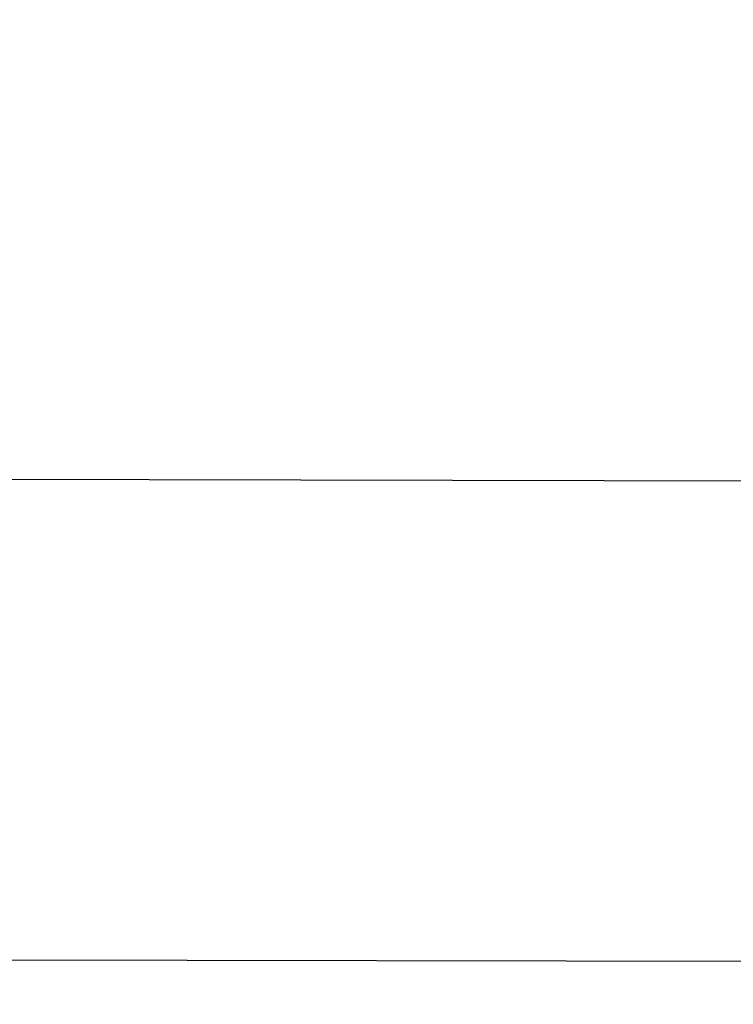
# Model space of a CAD drawing. Units: millimetres. Extents: x 1558 to 2004, y 481 to 796.
# Drawn here: x 1822 to 1825, y 681 to 684 of the extents above; entities that cross this region are included whole.
import ezdxf

# ---------------------------------------------------------------- set-up
doc = ezdxf.new("R2010")
doc.units = ezdxf.units.MM
doc.header["$LTSCALE"] = 65.395
doc.header["$PDMODE"] = 3
doc.header["$PDSIZE"] = 8
doc.layers.get('0').update_dxf_attribs({"linetype": 'CONTINUOUS', "lineweight": 30})
doc.layers.get('Defpoints').update_dxf_attribs({"linetype": 'CONTINUOUS'})
doc.styles.add('Romans字体', font='romans.shx', dxfattribs={"width": 0.75})
doc.dimstyles.new('01', dxfattribs={"dimtxt": 4, "dimasz": 3.5, "dimexe": 1.2, "dimexo": 0.2, "dimgap": 0.5, "dimtad": 1, "dimdec": 1, "dimdsep": 46, "dimtxsty": 'Romans字体', "dimcen": 0, "dimclrd": 1, "dimclre": 6, "dimclrt": 4, "dimazin": 2, "dimtfac": 1, "dimtdec": 1, "dimtofl": 0, "dimtmove": 0, "dimatfit": 3, "dimfxl": 1, "dimtolj": 1, "dimtzin": 0, "dimarcsym": 0})

# ---------------------------------------------------------------- blocks, each defined once
blk = doc.blocks.new('*D25')
at = {"color": 6, "lineweight": -2}
for p, q in [((1822.3736, 726.7442), (1841.5294, 726.7442)), ((1822.3736, 650.7187), (1841.5294, 650.7187))]:
    blk.add_line(p, q, dxfattribs=at)
at = {"color": 1, "lineweight": -2}
blk.add_line((1840.3294, 723.2442), (1840.3294, 654.2187), dxfattribs=at)
at = {"color": 1}
for points in [[(1839.7461, 723.2442), (1840.9128, 723.2442), (1840.3294, 726.7442)], [(1839.7461, 654.2187), (1840.9128, 654.2187), (1840.3294, 650.7187)]]:
    blk.add_solid(points, dxfattribs=at)
at = {"layer": 'Defpoints', "color": 0}
for p in [(1822.1736, 726.7442), (1822.1736, 650.7187), (1840.3294, 650.7187)]:
    blk.add_point(p, dxfattribs=at)
at = {"color": 4, "lineweight": 0, "insert": (1837.3294, 688.7315), "char_height": 5, "attachment_point": 5, "rotation": 90, "style": 'Romans字体'}
blk.add_mtext('\\A1;76', dxfattribs=at)

msp = doc.modelspace()

# ---------------------------------------------------------------- linework, layer by layer
at = {"color": 7, "linetype": 'Continuous'}
for p, q in [((1825.027, 682.3811), (1804.5183, 682.4274)), ((1824.9176, 680.7652), (1804.5183, 680.7968))]:
    msp.add_line(p, q, dxfattribs=at)

# ---------------------------------------------------------------- dimensions: what is measured, and where the dimension line sits
at = {"lineweight": 0}
dim = msp.add_linear_dim(base=(1840.3294, 650.7187), p1=(1822.1736, 726.7442), p2=(1822.1736, 650.7187), angle=90, dimstyle='01', override={"dimtxt": 5}, dxfattribs=at)
dim.commit()
dim.dimension.update_dxf_attribs({"geometry": '*D25', "text_midpoint": (1837.3294, 688.7315)})

doc.saveas('drawing.dxf')
